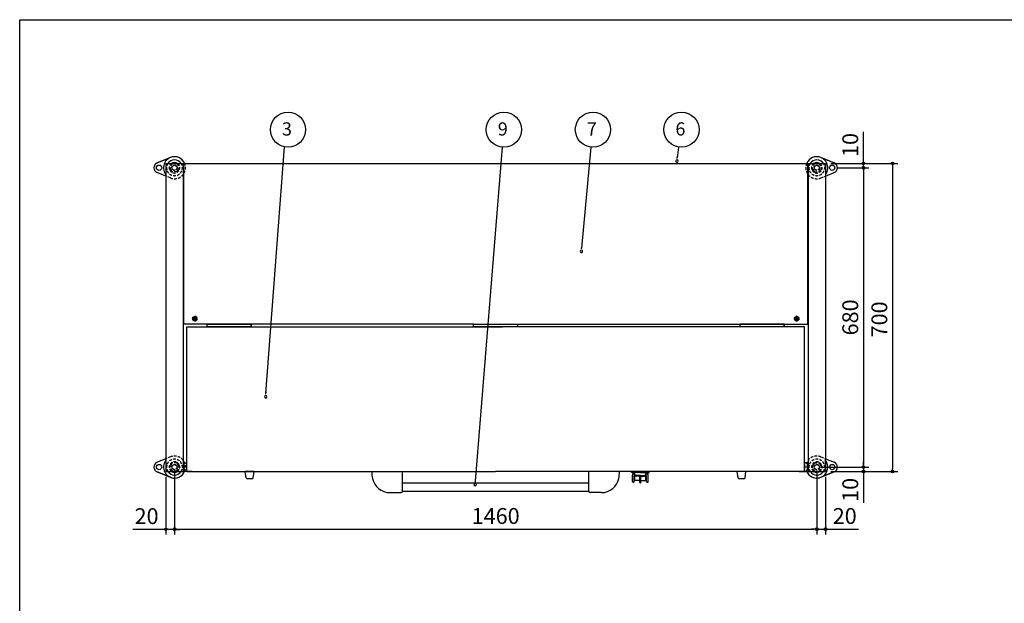
# Model space of a CAD drawing. Extents: x 130 to 4915, y 46 to 3373.
# Drawn here: x 130 to 2368, y 2047 to 3373 of the extents above; entities that cross this region are included whole.
import ezdxf
from ezdxf.enums import TextEntityAlignment as Align

# ---------------------------------------------------------------- set-up
doc = ezdxf.new("R2010")
doc.units = 0
doc.header["$LTSCALE"] = 24
doc.header["$MEASUREMENT"] = 0
doc.linetypes.add('HIDDEN', pattern=[0.375, 0.25, -0.125])
doc.layers.get('0').update_dxf_attribs({"linetype": 'CONTINUOUS'})
doc.layers.get('Defpoints').update_dxf_attribs({"linetype": 'CONTINUOUS'})
for name, color, linetype in [('HIKIDASHI', 6, 'CONTINUOUS'), ('SUNPOU', 4, 'CONTINUOUS'), ('T1', 3, 'CONTINUOUS'), ('WAKUSEN-01', 50, 'CONTINUOUS')]:
    doc.layers.add(name, color=color, linetype=linetype)
doc.styles.add('00', font='ROMANS', dxfattribs={"width": 0.666667, "bigfont": 'BIGFONT'})
doc.styles.get("Standard").update_dxf_attribs({"font": 'ROMANS', "height": 3, "bigfont": 'EXTFONT'})
doc.dimstyles.new('SUNPOU_申請図', dxfattribs={"dimscale": 15, "dimtxt": 2, "dimasz": 0.5, "dimexe": 1, "dimexo": 1, "dimgap": 1, "dimtad": 1, "dimdsep": 46, "dimtxsty": '00', "dimsah": 1, "dimcen": 0, "dimdle": 3, "dimclrd": 256, "dimclre": 256, "dimclrt": 256, "dimadec": 0, "dimazin": 0, "dimtfac": 1, "dimtmove": 2, "dimatfit": 3, "dimfxl": 1, "dimtolj": 1, "dimarcsym": 0})
pattern_1 = [(135, (2192.26, 1789.92194), (-0.088388348, -0.088388348), [])]
pattern_2 = [(135, (692.26, 2469.92194), (-0.088388348, -0.088388348), [])]
pattern_3 = [(135, (2192.26, 2469.92194), (-0.088388348, -0.088388348), [])]
pattern_4 = [(135, (692.26, 1789.92194), (-0.088388348, -0.088388348), [])]

# ---------------------------------------------------------------- blocks, each defined once
blk = doc.blocks.new('_Origin')
at = {"color": 0, "linetype": 'ByBlock', "lineweight": -2}
blk.add_line((0, 0), (-1, 0), dxfattribs=at)
blk.add_circle((0, 0), 0.5, dxfattribs=at)
blk = doc.blocks.new('*D3')
at = {"layer": 'Defpoints', "color": 0, "transparency": 16777216}
for p in [(1977.1, 3036.3), (1977.1, 2356.3), (2048.1, 2356.3)]:
    blk.add_point(p, dxfattribs=at)
at = {"layer": 'SUNPOU', "lineweight": -2, "transparency": 16777216}
for p, q in [((1989.1, 3036.3), (2060.1, 3036.3)), ((2048.1, 3030.3), (2048.1, 2362.3)), ((1989.1, 2356.3), (2060.1, 2356.3))]:
    blk.add_line(p, q, dxfattribs=at)
at = {"layer": 'SUNPOU', "lineweight": -2, "transparency": 16777216, "xscale": 6, "yscale": 6, "zscale": 6}
for p, rotation in [((2048.1, 3036.3), 90), ((2048.1, 2356.3), 270)]:
    blk.add_blockref('_Origin', p, dxfattribs=dict(at, rotation=rotation))
at = {"layer": 'SUNPOU', "transparency": 16777216, "insert": (2018.1, 2696.3), "char_height": 36, "attachment_point": 5, "rotation": 90, "style": '00'}
blk.add_mtext('\\A1;680', dxfattribs=at)
blk = doc.blocks.new('_Dot')
at = {"color": 0, "linetype": 'ByBlock', "lineweight": -2}
blk.add_line((-0.5, 0), (-1, 0), dxfattribs=at)
at = {"color": 0, "linetype": 'ByBlock', "const_width": 0.5}
blk.add_lwpolyline([(-0.25, 0, 1), (0.25, 0, 1)], format="xyb", close=True, dxfattribs=at)
blk = doc.blocks.new('DOT')
at = {"color": 0, "linetype": 'ByBlock'}
blk.add_line((-0.75, 0), (-1.5, 0), dxfattribs=at)
at = {"color": 0, "linetype": 'ByBlock', "const_width": 0.75}
blk.add_lwpolyline([(-0.375, 0, 1), (0.375, 0, 1)], format="xyb", close=True, dxfattribs=at)
blk = doc.blocks.new('*D4')
at = {"layer": 'Defpoints', "color": 0, "transparency": 16777216}
for p in [(1983.7, 3046.3), (1983.7, 2346.3), (2114.2, 2346.3)]:
    blk.add_point(p, dxfattribs=at)
at = {"layer": 'SUNPOU', "lineweight": -2, "transparency": 16777216}
for p, q in [((1995.7, 3046.3), (2126.2, 3046.3)), ((2114.2, 3040.3), (2114.2, 2352.3)), ((1995.7, 2346.3), (2126.2, 2346.3))]:
    blk.add_line(p, q, dxfattribs=at)
at = {"layer": 'SUNPOU', "lineweight": -2, "transparency": 16777216, "xscale": 6, "yscale": 6, "zscale": 6}
for p, rotation in [((2114.2, 3046.3), 90), ((2114.2, 2346.3), 270)]:
    blk.add_blockref('_Origin', p, dxfattribs=dict(at, rotation=rotation))
at = {"layer": 'SUNPOU', "transparency": 16777216, "insert": (2084.2, 2691.7), "char_height": 36, "attachment_point": 5, "rotation": 90, "style": '00'}
blk.add_mtext('\\A1;700', dxfattribs=at)
blk = doc.blocks.new('*D6')
at = {"layer": 'Defpoints', "color": 0, "transparency": 16777216}
for p in [(1942.1, 2356.3), (1962.1, 2346.3), (2048.1, 2346.3)]:
    blk.add_point(p, dxfattribs=at)
at = {"layer": 'SUNPOU', "lineweight": -2, "transparency": 16777216}
for p, q in [((1954.1, 2356.3), (2060.1, 2356.3)), ((2048.1, 2362.3), (2048.1, 2368.3)), ((2048.1, 2356.3), (2048.1, 2346.3)), ((1974.1, 2346.3), (2060.1, 2346.3)), ((2048.1, 2340.3), (2048.1, 2274.8))]:
    blk.add_line(p, q, dxfattribs=at)
at = {"layer": 'SUNPOU', "lineweight": -2, "transparency": 16777216, "xscale": 6, "yscale": 6, "zscale": 6}
for p, rotation in [((2048.1, 2356.3), 270), ((2048.1, 2346.3), 90)]:
    blk.add_blockref('_Origin', p, dxfattribs=dict(at, rotation=rotation))
at = {"layer": 'SUNPOU', "transparency": 16777216, "insert": (2018.1, 2304.5), "char_height": 36, "attachment_point": 5, "rotation": 90, "style": '00'}
blk.add_mtext('\\A1;10', dxfattribs=at)
blk = doc.blocks.new('*D15')
at = {"layer": 'Defpoints', "color": 0, "transparency": 16777216}
for p in [(482.1, 2356.3), (1942.1, 2356.3), (1942.1, 2215.2)]:
    blk.add_point(p, dxfattribs=at)
at = {"layer": 'SUNPOU', "lineweight": -2, "transparency": 16777216}
for p, q in [((482.1, 2344.3), (482.1, 2203.2)), ((1942.1, 2344.3), (1942.1, 2203.2)), ((488.1, 2215.2), (1936.1, 2215.2))]:
    blk.add_line(p, q, dxfattribs=at)
at = {"layer": 'SUNPOU', "lineweight": -2, "transparency": 16777216, "xscale": 6, "yscale": 6, "zscale": 6, "rotation": 180}
blk.add_blockref('_Origin', (482.1, 2215.2), dxfattribs=at)
at = {"layer": 'SUNPOU', "lineweight": -2, "transparency": 16777216, "xscale": 6, "yscale": 6, "zscale": 6}
blk.add_blockref('_Origin', (1942.1, 2215.2), dxfattribs=at)
at = {"layer": 'SUNPOU', "transparency": 16777216, "insert": (1212.1, 2245.2), "char_height": 36, "attachment_point": 5, "style": '00'}
blk.add_mtext('\\A1;1460', dxfattribs=at)
blk = doc.blocks.new('*D8')
at = {"layer": 'Defpoints', "color": 0, "transparency": 16777216}
for p in [(1942.1, 2356.3), (1962.1, 2346.3), (1962.1, 2215.1)]:
    blk.add_point(p, dxfattribs=at)
at = {"layer": 'SUNPOU', "lineweight": -2, "transparency": 16777216}
for p, q in [((1942.1, 2344.3), (1942.1, 2203.1)), ((1962.1, 2334.3), (1962.1, 2203.1)), ((1936.1, 2215.1), (1930.1, 2215.1)), ((1942.1, 2215.1), (1962.1, 2215.1)), ((1968.1, 2215.1), (2036.9, 2215.1))]:
    blk.add_line(p, q, dxfattribs=at)
at = {"layer": 'SUNPOU', "lineweight": -2, "transparency": 16777216, "xscale": 6, "yscale": 6, "zscale": 6}
blk.add_blockref('_Origin', (1942.1, 2215.1), dxfattribs=at)
at = {"layer": 'SUNPOU', "lineweight": -2, "transparency": 16777216, "xscale": 6, "yscale": 6, "zscale": 6, "rotation": 180}
blk.add_blockref('_Origin', (1962.1, 2215.1), dxfattribs=at)
at = {"layer": 'SUNPOU', "transparency": 16777216, "insert": (2005.5, 2245.1), "char_height": 36, "attachment_point": 5, "style": '00'}
blk.add_mtext('\\A1;20', dxfattribs=at)
blk = doc.blocks.new('*D17')
at = {"layer": 'Defpoints', "color": 0, "transparency": 16777216}
for p in [(482.1, 2356.3), (462.1, 2346.3), (462.1, 2214.8)]:
    blk.add_point(p, dxfattribs=at)
at = {"layer": 'SUNPOU', "lineweight": -2, "transparency": 16777216}
for p, q in [((462.1, 2334.3), (462.1, 2202.8)), ((482.1, 2344.3), (482.1, 2202.8)), ((456.1, 2214.8), (387.2, 2214.8)), ((482.1, 2214.8), (462.1, 2214.8)), ((488.1, 2214.8), (494.1, 2214.8))]:
    blk.add_line(p, q, dxfattribs=at)
at = {"layer": 'SUNPOU', "lineweight": -2, "transparency": 16777216, "xscale": 6, "yscale": 6, "zscale": 6}
blk.add_blockref('_Origin', (462.1, 2214.8), dxfattribs=at)
at = {"layer": 'SUNPOU', "lineweight": -2, "transparency": 16777216, "xscale": 6, "yscale": 6, "zscale": 6, "rotation": 180}
blk.add_blockref('_Origin', (482.1, 2214.8), dxfattribs=at)
at = {"layer": 'SUNPOU', "transparency": 16777216, "insert": (418.6, 2244.8), "char_height": 36, "attachment_point": 5, "style": '00'}
blk.add_mtext('\\A1;20', dxfattribs=at)
blk = doc.blocks.new('*D19')
at = {"layer": 'Defpoints', "color": 0, "transparency": 16777216}
for p in [(1962.1, 3046.3), (2048.1, 3046.3), (1977.1, 3036.3)]:
    blk.add_point(p, dxfattribs=at)
at = {"layer": 'SUNPOU', "lineweight": -2, "transparency": 16777216}
for p, q in [((2048.1, 3052.3), (2048.1, 3117.7)), ((1974.1, 3046.3), (2060.1, 3046.3)), ((2048.1, 3036.3), (2048.1, 3046.3)), ((1989.1, 3036.3), (2060.1, 3036.3)), ((2048.1, 3030.3), (2048.1, 3024.3))]:
    blk.add_line(p, q, dxfattribs=at)
at = {"layer": 'SUNPOU', "lineweight": -2, "transparency": 16777216, "xscale": 6, "yscale": 6, "zscale": 6}
for p, rotation in [((2048.1, 3046.3), 270), ((2048.1, 3036.3), 90)]:
    blk.add_blockref('_Origin', p, dxfattribs=dict(at, rotation=rotation))
at = {"layer": 'SUNPOU', "transparency": 16777216, "insert": (2018.1, 3088), "char_height": 36, "attachment_point": 5, "rotation": 90, "style": '00'}
blk.add_mtext('\\A1;10', dxfattribs=at)

msp = doc.modelspace()

# ---------------------------------------------------------------- hatches: boundary and pattern name
at = {"linetype": 'HIDDEN'}
h = msp.add_hatch(dxfattribs=at)
h.set_pattern_fill('ANSI31', angle=90, style=0)
h.set_pattern_definition(pattern_3)
h.paths.add_polyline_path([(1937.55984, 3046.7583, 1), (1937.55984, 3045.7583), (1942.05984, 3045.7583), (1942.05984, 3046.7583)])
h = msp.add_hatch(dxfattribs=at)
h.set_pattern_fill('ANSI31', angle=90, style=0)
h.set_pattern_definition(pattern_3)
h.paths.add_polyline_path([(1942.05984, 3046.7583), (1942.05984, 3045.7583), (1946.55984, 3045.7583, 1), (1946.55984, 3046.7583)])
h = msp.add_hatch(dxfattribs=at)
h.set_pattern_fill('ANSI31', angle=90, style=0)
h.set_pattern_definition(pattern_3)
h.paths.add_polyline_path([(1931.59734, 3035.41392, 1), (1930.73131, 3034.91392), (1935.23131, 3027.11969, 1), (1936.09734, 3027.61969)])
h = msp.add_hatch(dxfattribs=at)
h.set_pattern_fill('ANSI31', angle=90, style=0)
h.set_pattern_definition(pattern_3)
h.paths.add_polyline_path([(1948.02234, 3027.61969, 1), (1948.88836, 3027.11969), (1953.38836, 3034.91392, 1), (1952.52234, 3035.41392)])
h = msp.add_hatch(dxfattribs=at)
h.set_pattern_fill('ANSI31', angle=90, style=0)
h.set_pattern_definition(pattern_1)
h.paths.add_polyline_path([(1931.59734, 2357.10267, -1), (1930.73131, 2357.60267), (1935.23131, 2365.3969, -1), (1936.09734, 2364.8969)])
h = msp.add_hatch(dxfattribs=at)
h.set_pattern_fill('ANSI31', angle=90, style=0)
h.set_pattern_definition(pattern_1)
h.paths.add_polyline_path([(1948.02234, 2364.8969, -1), (1948.88836, 2365.3969), (1953.38836, 2357.60267, -1), (1952.52234, 2357.10267)])
h = msp.add_hatch(dxfattribs=at)
h.set_pattern_fill('ANSI31', angle=90, style=0)
h.set_pattern_definition(pattern_1)
h.paths.add_polyline_path([(1937.55984, 2345.7583, -1), (1937.55984, 2346.7583), (1942.05984, 2346.7583), (1942.05984, 2345.7583)])
h = msp.add_hatch(dxfattribs=at)
h.set_pattern_fill('ANSI31', angle=90, style=0)
h.set_pattern_definition(pattern_1)
h.paths.add_polyline_path([(1942.05984, 2345.7583), (1942.05984, 2346.7583), (1946.55984, 2346.7583, -1), (1946.55984, 2345.7583)])
at = {"layer": 'T1', "linetype": 'HIDDEN'}
h = msp.add_hatch(dxfattribs=at)
h.set_pattern_fill('ANSI31', angle=90, style=0)
h.set_pattern_definition(pattern_2)
h.paths.add_polyline_path([(482.05984, 3046.7583), (482.05984, 3045.7583), (477.55984, 3045.7583, -1), (477.55984, 3046.7583)])
h = msp.add_hatch(dxfattribs=at)
h.set_pattern_fill('ANSI31', angle=90, style=0)
h.set_pattern_definition(pattern_2)
h.paths.add_polyline_path([(486.55984, 3046.7583, -1), (486.55984, 3045.7583), (482.05984, 3045.7583), (482.05984, 3046.7583)])
h = msp.add_hatch(dxfattribs=at)
h.set_pattern_fill('ANSI31', angle=90, style=0)
h.set_pattern_definition(pattern_2)
h.paths.add_polyline_path([(476.09734, 3027.61969, -1), (475.23131, 3027.11969), (470.73131, 3034.91392, -1), (471.59734, 3035.41392)])
h = msp.add_hatch(dxfattribs=at)
h.set_pattern_fill('ANSI31', angle=90, style=0)
h.set_pattern_definition(pattern_2)
h.paths.add_polyline_path([(492.52234, 3035.41392, -1), (493.38836, 3034.91392), (488.88836, 3027.11969, -1), (488.02234, 3027.61969)])
h = msp.add_hatch(dxfattribs=at)
h.set_pattern_fill('ANSI31', angle=90, style=0)
h.set_pattern_definition(pattern_4)
h.paths.add_polyline_path([(476.09734, 2364.8969, 1), (475.23131, 2365.3969), (470.73131, 2357.60267, 1), (471.59734, 2357.10267)])
h = msp.add_hatch(dxfattribs=at)
h.set_pattern_fill('ANSI31', angle=90, style=0)
h.set_pattern_definition(pattern_4)
h.paths.add_polyline_path([(492.52234, 2357.10267, 1), (493.38836, 2357.60267), (488.88836, 2365.3969, 1), (488.02234, 2364.8969)])
h = msp.add_hatch(dxfattribs=at)
h.set_pattern_fill('ANSI31', angle=90, style=0)
h.set_pattern_definition(pattern_4)
h.paths.add_polyline_path([(482.05984, 2345.7583), (482.05984, 2346.7583), (477.55984, 2346.7583, 1), (477.55984, 2345.7583)])
h = msp.add_hatch(dxfattribs=at)
h.set_pattern_fill('ANSI31', angle=90, style=0)
h.set_pattern_definition(pattern_4)
h.paths.add_polyline_path([(486.55984, 2345.7583, 1), (486.55984, 2346.7583), (482.05984, 2346.7583), (482.05984, 2345.7583)])

# ---------------------------------------------------------------- linework, layer by layer
at = {"color": 7, "linetype": 'HIDDEN'}
for p, q in [((1936.59467, 3045.7583), (1931.10984, 3036.2583)), ((1936.59467, 3045.7583), (1947.52501, 3045.7583)), ((1937.55984, 3046.7583), (1946.55984, 3046.7583)), ((1947.52501, 3045.7583), (1953.00984, 3036.2583)), ((1935.23131, 3027.11969), (1930.73131, 3034.91392)), ((1936.59467, 3026.7583), (1931.10984, 3036.2583)), ((1936.59467, 3026.7583), (1947.52501, 3026.7583)), ((1947.52501, 3026.7583), (1953.00984, 3036.2583)), ((1948.88836, 3027.11969), (1953.38836, 3034.91392)), ((1951.34589, 3013.04689), (1962.05984, 3017.33298)), ((1951.34589, 2379.4697), (1962.05984, 2375.18361)), ((1935.23131, 2365.3969), (1930.73131, 2357.60267)), ((1936.59467, 2365.7583), (1931.10984, 2356.2583)), ((1936.59467, 2346.7583), (1931.10984, 2356.2583)), ((1936.59467, 2365.7583), (1947.52501, 2365.7583)), ((1947.52501, 2365.7583), (1953.00984, 2356.2583)), ((1947.52501, 2346.7583), (1953.00984, 2356.2583)), ((1948.88836, 2365.3969), (1953.38836, 2357.60267)), ((1936.59467, 2346.7583), (1947.52501, 2346.7583)), ((1937.55984, 2345.7583), (1946.55984, 2345.7583))]:
    msp.add_line(p, q, dxfattribs=at)
at = {"color": 7}
for p, q in [((1951.34522, 3059.46997), (1981.51698, 3047.39984)), ((1962.05984, 3046.2583), (1962.05984, 3017.33298)), ((1962.05984, 3017.33298), (1981.51698, 3025.11676)), ((1962.05984, 2375.18361), (1981.51698, 2367.39984)), ((1962.05984, 2346.2583), (1962.05984, 2375.18361)), ((1951.34522, 2333.04662), (1981.51698, 2345.11676))]:
    msp.add_line(p, q, dxfattribs=at)
at = {"color": 7, "linetype": 'HIDDEN'}
for centre, radius in [((1942.05984, 3036.2583), 6), ((1942.05984, 3036.2583), 5.5), ((1942.05984, 2356.2583), 6), ((1942.05984, 2356.2583), 5.5)]:
    msp.add_circle(centre, radius, dxfattribs=at)
at = {"color": 7}
for centre in [(1977.05984, 3036.2583), (1977.05984, 2356.2583)]:
    msp.add_circle(centre, 6, dxfattribs=at)
at = {"color": 7, "linetype": 'HIDDEN'}
for centre, radius, start, end in [((1942.05984, 3036.2583), 25, 156.42182152, 291.80457781), ((1942.05984, 3036.2583), 18, 146.2510114, 33.7489886), ((1942.05984, 3036.2583), 12, 123.55730976, 56.44269024), ((1937.55984, 3046.2583), 0.5, 90, 270), ((1946.55984, 3046.2583), 0.5, 270, 90), ((1931.16433, 3035.16392), 0.5, 30, 210), ((1935.66433, 3027.36969), 0.5, 210, 30), ((1948.45535, 3027.36969), 0.5, 150, 330), ((1952.95535, 3035.16392), 0.5, 330, 150), ((1942.05984, 2356.2583), 25, 68.19542219, 203.57817848), ((1942.05984, 2356.2583), 18, 326.2510114, 213.7489886), ((1942.05984, 2356.2583), 12, 303.55730976, 236.44269024), ((1931.16433, 2357.35267), 0.5, 150, 330), ((1935.66433, 2365.1469), 0.5, 330, 150), ((1948.45535, 2365.1469), 0.5, 30, 210), ((1952.95535, 2357.35267), 0.5, 210, 30), ((1937.55984, 2346.2583), 0.5, 90, 270), ((1946.55984, 2346.2583), 0.5, 270, 90)]:
    msp.add_arc(centre, radius, start, end, dxfattribs=at)
at = {"color": 7}
for centre, radius, start, end in [((1942.05984, 3036.2583), 25, 68.19708184, 156.42182152), ((1942.05984, 3036.2583), 18, 33.7489886, 146.2510114), ((1942.05984, 3036.2583), 12, 56.44269024, 123.55730976), ((1977.05984, 3036.2583), 12, 291.80374798, 68.19625202), ((1977.05984, 2356.2583), 12, 291.80374798, 68.19625202), ((1942.05984, 2356.2583), 25, 203.57817848, 291.80291816), ((1942.05984, 2356.2583), 18, 213.7489886, 326.2510114), ((1942.05984, 2356.2583), 12, 236.44269024, 303.55730976)]:
    msp.add_arc(centre, radius, start, end, dxfattribs=at)
at = {"layer": 'HIKIDASHI'}
for p, q in [((689.81963, 2523.53626), (732.19799, 3083.65824)), ((1166.16047, 2323.97972), (1227.48968, 3082.99829)), ((1407.63258, 2853.67561), (1429.36956, 3083.04677)), ((1625.19935, 3058.92762), (1628.71393, 3083.27857)), ((1624.93151, 3057.07185), (1625.73504, 3062.63917)), ((1407.45569, 2851.80897), (1407.98638, 2857.40889)), ((689.67818, 2521.66661), (690.10255, 2527.27557)), ((1166.00946, 2322.11081), (1166.46249, 2327.71754))]:
    msp.add_line(p, q, dxfattribs=at)
for centre in [(740.10796, 3122.86835), (1230.71121, 3122.86835), (1433.14336, 3122.86835), (1634.42792, 3122.86835)]:
    msp.add_circle(centre, 40, dxfattribs=at)
for centre, start, end in [((1624.12797, 3051.50454), 81.7872061, 261.7872061), ((1624.12797, 3051.50454), 261.7872061, 81.7872061), ((1406.92499, 2846.20906), 84.58637837, 264.58637837), ((1406.92499, 2846.20906), 264.58637837, 84.58637837), ((689.25381, 2516.05764), 85.67329314, 265.67329314), ((689.25381, 2516.05764), 265.67329314, 85.67329314), ((1165.55644, 2316.50409), 85.38049852, 265.38049852), ((1165.55644, 2316.50409), 265.38049852, 85.38049852)]:
    msp.add_arc(centre, 2.8125, start, end, dxfattribs=at)
at = {"layer": 'T1', "color": 7}
for p, q in [((472.77446, 3059.46997), (442.6027, 3047.39984)), ((442.6027, 3047.39984), (471.05984, 3058.78404)), ((462.05984, 3046.2583), (462.05984, 2346.2583)), ((462.05984, 3046.2583), (1962.05984, 3046.2583)), ((502.05984, 3046.2583), (502.05984, 2346.2583)), ((503.05984, 3046.2583), (1921.05984, 3046.2583)), ((1921.05984, 3045.3583), (503.05984, 3045.3583)), ((503.05984, 2681.2583), (503.05984, 3045.3583)), ((1921.05984, 3045.3583), (1921.05984, 2681.2583)), ((1922.05984, 3046.2583), (1922.05984, 2346.2583)), ((1981.51698, 3047.39984), (1953.05984, 3058.78404)), ((1962.05984, 3046.2583), (1962.05984, 2346.2583)), ((462.05984, 3017.33298), (442.6027, 3025.11676)), ((462.05984, 3017.33298), (442.6027, 3025.11676)), ((1962.05984, 3017.33298), (1981.51698, 3025.11676)), ((503.05984, 2709.2583), (502.05984, 2709.2583)), ((502.05984, 2709.2583), (502.05984, 2683.2583)), ((1921.05984, 2709.2583), (1922.05984, 2709.2583)), ((1922.05984, 2709.2583), (1922.05984, 2683.2583)), ((523.05984, 2696.12155), (528.05984, 2699.0083)), ((523.05984, 2696.12155), (523.05984, 2690.39505)), ((528.05984, 2687.5083), (523.05984, 2690.39505)), ((524.90984, 2693.5583), (524.90984, 2692.9583)), ((525.10984, 2693.7583), (527.05984, 2693.7583)), ((525.10984, 2692.7583), (527.05984, 2692.7583)), ((527.55984, 2696.2083), (527.55984, 2694.2583)), ((527.55984, 2692.2583), (527.55984, 2690.3083)), ((527.75984, 2696.4083), (528.35984, 2696.4083)), ((527.75984, 2690.1083), (528.35984, 2690.1083)), ((533.05984, 2696.12155), (528.05984, 2699.0083)), ((528.05984, 2687.5083), (533.05984, 2690.39505)), ((528.55984, 2696.2083), (528.55984, 2694.2583)), ((528.55984, 2692.2583), (528.55984, 2690.3083)), ((529.05984, 2693.7583), (531.00984, 2693.7583)), ((529.05984, 2692.7583), (531.00984, 2692.7583)), ((531.20984, 2693.5583), (531.20984, 2692.9583)), ((533.05984, 2696.12155), (533.05984, 2690.39505)), ((1891.05984, 2696.12155), (1896.05984, 2699.0083)), ((1891.05984, 2696.12155), (1891.05984, 2690.39505)), ((1896.05984, 2687.5083), (1891.05984, 2690.39505)), ((1892.90984, 2693.5583), (1892.90984, 2692.9583)), ((1895.05984, 2693.7583), (1893.10984, 2693.7583)), ((1895.05984, 2692.7583), (1893.10984, 2692.7583)), ((1895.55984, 2696.2083), (1895.55984, 2694.2583)), ((1895.55984, 2692.2583), (1895.55984, 2690.3083)), ((1896.35984, 2696.4083), (1895.75984, 2696.4083)), ((1896.35984, 2690.1083), (1895.75984, 2690.1083)), ((1901.05984, 2696.12155), (1896.05984, 2699.0083)), ((1896.05984, 2687.5083), (1901.05984, 2690.39505)), ((1896.55984, 2696.2083), (1896.55984, 2694.2583)), ((1896.55984, 2692.2583), (1896.55984, 2690.3083)), ((1899.00984, 2693.7583), (1897.05984, 2693.7583)), ((1899.00984, 2692.7583), (1897.05984, 2692.7583)), ((1899.20984, 2693.5583), (1899.20984, 2692.9583)), ((1901.05984, 2696.12155), (1901.05984, 2690.39505)), ((503.05984, 2683.2583), (502.05984, 2683.2583)), ((1162.05984, 2681.2583), (503.05984, 2681.2583)), ((510.05984, 2674.7583), (1227.53272, 2674.7583)), ((510.05984, 2346.2583), (510.05984, 2674.7583)), ((556.05984, 2674.7583), (556.05984, 2681.2583)), ((556.05984, 2681.2583), (656.05984, 2681.2583)), ((556.05984, 2681.2583), (656.05984, 2681.2583)), ((556.05984, 2674.7583), (556.05984, 2681.2583)), ((656.05984, 2674.7583), (556.05984, 2674.7583)), ((656.05984, 2674.7583), (656.05984, 2681.2583)), ((656.05984, 2681.2583), (656.05984, 2674.7583)), ((1162.05984, 2681.2583), (1262.05984, 2681.2583)), ((1162.05984, 2674.7583), (1162.05984, 2681.2583)), ((1262.05984, 2674.7583), (1162.05984, 2674.7583)), ((1914.05984, 2674.7583), (1196.58695, 2674.7583)), ((1262.05984, 2681.2583), (1921.05984, 2681.2583)), ((1262.05984, 2681.2583), (1262.05984, 2674.7583)), ((1768.05984, 2674.7583), (1768.05984, 2681.2583)), ((1868.05984, 2681.2583), (1768.05984, 2681.2583)), ((1768.05984, 2681.2583), (1868.05984, 2681.2583)), ((1768.05984, 2674.7583), (1768.05984, 2681.2583)), ((1868.05984, 2674.7583), (1768.05984, 2674.7583)), ((1868.05984, 2674.7583), (1768.05984, 2674.7583)), ((1868.05984, 2674.7583), (1868.05984, 2681.2583)), ((1868.05984, 2681.2583), (1868.05984, 2674.7583)), ((1914.05984, 2346.2583), (1914.05984, 2674.7583)), ((1914.05984, 2346.2583), (1914.05984, 2674.1583)), ((1921.05984, 2683.2583), (1922.05984, 2683.2583)), ((462.05984, 2375.18361), (442.6027, 2367.39984)), ((462.05984, 2375.18361), (442.6027, 2367.39984)), ((1962.05984, 2375.18361), (1981.51698, 2367.39984)), ((503.05984, 2365.7583), (510.05984, 2365.7583)), ((503.05984, 2365.7583), (503.05984, 2346.2583)), ((1921.05984, 2365.7583), (1914.05984, 2365.7583)), ((1921.05984, 2365.7583), (1921.05984, 2346.2583)), ((442.6027, 2345.11676), (471.05984, 2333.73255)), ((472.77446, 2333.04662), (442.6027, 2345.11676)), ((462.05984, 2346.2583), (502.05984, 2346.2583)), ((522.05984, 2346.2583), (503.05984, 2346.2583)), ((510.05984, 2346.2583), (1212.05984, 2346.2583)), ((663.05984, 2346.2583), (643.05984, 2346.2583)), ((645.18285, 2331.82182), (643.05984, 2346.2583)), ((657.96875, 2329.2583), (648.15093, 2329.2583)), ((660.93683, 2331.82182), (663.05984, 2346.2583)), ((1000.55984, 2301.2583), (1000.55984, 2346.2583)), ((1921.05984, 2346.2583), (1212.05984, 2346.2583)), ((1423.55984, 2301.2583), (1423.55984, 2346.2583)), ((1521.05984, 2344.2583), (1521.05984, 2346.2583)), ((1528.55962, 2344.2583), (1521.05984, 2344.2583)), ((1523.05984, 2335.70466), (1523.05984, 2338.2583)), ((1523.05984, 2323.37001), (1523.05984, 2335.70466)), ((1527.05984, 2323.37001), (1527.05984, 2335.70466)), ((1528.55962, 2338.36058), (1528.55962, 2345.23333)), ((1530.55984, 2345.23333), (1528.55962, 2345.23333)), ((1541.05984, 2344.2583), (1528.55962, 2344.2583)), ((1528.55962, 2325.65766), (1528.55962, 2338.36058)), ((1530.55984, 2344.2583), (1530.55984, 2345.23333)), ((1530.80984, 2344.2583), (1530.80984, 2346.2583)), ((1541.05984, 2336.91487), (1531.55962, 2336.91487)), ((1541.05984, 2335.36058), (1531.55962, 2335.36058)), ((1540.05984, 2320.5583), (1540.05984, 2335.36058)), ((1541.05984, 2344.2583), (1553.56006, 2344.2583)), ((1541.05984, 2336.91487), (1550.56006, 2336.91487)), ((1541.05984, 2335.36058), (1550.56006, 2335.36058)), ((1542.05984, 2320.5583), (1542.05984, 2335.36058)), ((1551.30984, 2344.2583), (1551.30984, 2346.2583)), ((1551.55984, 2344.2583), (1551.55984, 2345.23333)), ((1551.55984, 2345.23333), (1553.56006, 2345.23333)), ((1553.56006, 2338.36058), (1553.56006, 2345.23333)), ((1553.56006, 2344.2583), (1561.05984, 2344.2583)), ((1553.56006, 2325.65766), (1553.56006, 2338.36058)), ((1555.05984, 2323.37001), (1555.05984, 2335.70466)), ((1559.05984, 2335.70466), (1559.05984, 2338.2583)), ((1559.05984, 2323.37001), (1559.05984, 2335.70466)), ((1561.05984, 2344.2583), (1561.05984, 2346.2583)), ((1781.05984, 2346.2583), (1761.05984, 2346.2583)), ((1763.18285, 2331.82182), (1761.05984, 2346.2583)), ((1775.96875, 2329.2583), (1766.15093, 2329.2583)), ((1778.93683, 2331.82182), (1781.05984, 2346.2583)), ((1902.05984, 2346.2583), (1836.38181, 2346.2583)), ((1902.05984, 2346.2583), (1920.05984, 2346.2583)), ((1922.05984, 2346.2583), (1962.05984, 2346.2583)), ((1981.51698, 2345.11676), (1953.05984, 2333.73255)), ((1000.55984, 2320.7583), (1423.55984, 2320.7583)), ((1540.05984, 2325.65766), (1528.55962, 2325.65766)), ((1541.05984, 2320.5583), (1540.05984, 2320.5583)), ((1541.05984, 2320.5583), (1542.05984, 2320.5583)), ((1542.05984, 2325.65766), (1553.56006, 2325.65766)), ((971.368, 2298.2583), (997.55984, 2298.2583)), ((1000.55984, 2301.7583), (1423.55984, 2301.7583)), ((1452.75167, 2298.2583), (1426.55984, 2298.2583))]:
    msp.add_line(p, q, dxfattribs=at)
at = {"layer": 'T1', "color": 7, "linetype": 'HIDDEN'}
for p, q in [((476.59467, 3045.7583), (471.10984, 3036.2583)), ((487.52501, 3045.7583), (476.59467, 3045.7583)), ((486.55984, 3046.7583), (477.55984, 3046.7583)), ((487.52501, 3045.7583), (493.00984, 3036.2583)), ((475.23131, 3027.11969), (470.73131, 3034.91392)), ((476.59467, 3026.7583), (471.10984, 3036.2583)), ((487.52501, 3026.7583), (476.59467, 3026.7583)), ((487.52501, 3026.7583), (493.00984, 3036.2583)), ((488.88836, 3027.11969), (493.38836, 3034.91392)), ((472.77379, 3013.04689), (462.05984, 3017.33298)), ((472.77379, 2379.4697), (462.05984, 2375.18361)), ((475.23131, 2365.3969), (470.73131, 2357.60267)), ((476.59467, 2365.7583), (471.10984, 2356.2583)), ((476.59467, 2346.7583), (471.10984, 2356.2583)), ((487.52501, 2365.7583), (476.59467, 2365.7583)), ((487.52501, 2365.7583), (493.00984, 2356.2583)), ((487.52501, 2346.7583), (493.00984, 2356.2583)), ((488.88836, 2365.3969), (493.38836, 2357.60267)), ((487.52501, 2346.7583), (476.59467, 2346.7583)), ((486.55984, 2345.7583), (477.55984, 2345.7583))]:
    msp.add_line(p, q, dxfattribs=at)
at = {"layer": 'T1', "color": 7}
for centre, radius in [((447.05984, 3036.2583), 6), ((447.05984, 3036.2583), 6), ((1977.05984, 3036.2583), 6), ((528.05984, 2693.2583), 5), ((528.05984, 2693.2583), 4), ((1896.05984, 2693.2583), 5), ((1896.05984, 2693.2583), 4), ((447.05984, 2356.2583), 6), ((447.05984, 2356.2583), 6), ((1977.05984, 2356.2583), 6)]:
    msp.add_circle(centre, radius, dxfattribs=at)
at = {"layer": 'T1', "color": 7, "linetype": 'HIDDEN'}
for centre, radius in [((482.05984, 3036.2583), 6), ((482.05984, 3036.2583), 5.5), ((482.05984, 2356.2583), 6), ((482.05984, 2356.2583), 5.5)]:
    msp.add_circle(centre, radius, dxfattribs=at)
at = {"layer": 'T1', "color": 7}
for centre, radius, start, end in [((447.05984, 3036.2583), 12, 111.80374799, 248.19625201), ((447.05984, 3036.2583), 12, 111.80374798, 248.19625202), ((482.05984, 3036.2583), 25, 23.57817848, 216.86989765), ((482.05984, 3036.2583), 18, 33.7489886, 146.2510114), ((482.05984, 3036.2583), 18, 33.7489886, 146.2510114), ((482.05984, 3036.2583), 25, 23.57817848, 111.80291816), ((482.05984, 3036.2583), 12, 56.44269024, 123.55730976), ((482.05984, 3036.2583), 12, 56.44269024, 123.55730976), ((482.05984, 3036.2583), 11.58145, 59.70615465, 120.29384535), ((1942.05984, 3036.2583), 25, 323.13010235, 156.42182152), ((1942.05984, 3036.2583), 18, 33.7489886, 146.2510114), ((1942.05984, 3036.2583), 12, 56.44269024, 123.55730976), ((1942.05984, 3036.2583), 11.58145, 59.70615465, 120.29384535), ((1977.05984, 3036.2583), 12, 291.80374799, 68.19625201), ((525.10984, 2693.5583), 0.2, 90, 180), ((525.10984, 2692.9583), 0.2, 180, 270), ((527.05984, 2694.2583), 0.5, 270, 0), ((527.05984, 2692.2583), 0.5, 0, 90), ((527.75984, 2696.2083), 0.2, 90, 180), ((527.75984, 2690.3083), 0.2, 180, 270), ((528.35984, 2696.2083), 0.2, 0, 90), ((528.35984, 2690.3083), 0.2, 270, 0), ((529.05984, 2694.2583), 0.5, 180, 270), ((529.05984, 2692.2583), 0.5, 90, 180), ((531.00984, 2693.5583), 0.2, 0, 90), ((531.00984, 2692.9583), 0.2, 270, 0), ((1893.10984, 2693.5583), 0.2, 90, 180), ((1893.10984, 2692.9583), 0.2, 180, 270), ((1895.05984, 2694.2583), 0.5, 270, 360), ((1895.05984, 2692.2583), 0.5, 0, 90), ((1895.75984, 2696.2083), 0.2, 90, 180), ((1895.75984, 2690.3083), 0.2, 180, 270), ((1896.35984, 2696.2083), 0.2, 0, 90), ((1896.35984, 2690.3083), 0.2, 270, 0), ((1897.05984, 2694.2583), 0.5, 180, 270), ((1897.05984, 2692.2583), 0.5, 90, 180), ((1899.00984, 2693.5583), 0.2, 0, 90), ((1899.00984, 2692.9583), 0.2, 270, 0), ((447.05984, 2356.2583), 12, 111.80374799, 248.19625201), ((447.05984, 2356.2583), 12, 111.80374798, 248.19625202), ((482.05984, 2356.2583), 25, 143.13010235, 336.42182152), ((1942.05984, 2356.2583), 25, 203.57817848, 36.86989765), ((1977.05984, 2356.2583), 12, 291.80374799, 68.19625201), ((482.05984, 2356.2583), 18, 213.7489886, 326.2510114), ((482.05984, 2356.2583), 18, 213.7489886, 326.2510114), ((482.05984, 2356.2583), 25, 248.19708184, 336.42182152), ((482.05984, 2356.2583), 12, 236.44269024, 303.55730976), ((482.05984, 2356.2583), 12, 236.44269024, 303.55730976), ((482.05984, 2356.2583), 11.58145, 239.70615465, 300.29384535), ((648.15093, 2332.2583), 3, 188.36588612, 270), ((657.96875, 2332.2583), 3, 270, 351.63411388), ((1010.55984, 2346.2583), 80, 180, 191.53695903), ((971.368, 2338.2583), 40, 191.53695903, 270), ((1452.75167, 2338.2583), 40, 270, 348.46304097), ((1413.55984, 2346.2583), 80, 348.46304097, 0), ((1528.55984, 2338.2583), 5.5, 90, 180), ((1528.55984, 2335.70466), 5.5, 90, 180), ((1528.55984, 2335.70466), 1.5, 90, 180), ((1531.55962, 2339.91487), 3, 180, 270), ((1531.55962, 2338.36058), 3, 180, 270), ((1550.56006, 2339.91487), 3, 270, 0), ((1550.56006, 2338.36058), 3, 270, 0), ((1553.55984, 2338.2583), 5.5, 0, 90), ((1553.55984, 2335.70466), 5.5, 0, 90), ((1553.55984, 2335.70466), 1.5, 0, 90), ((1766.15093, 2332.2583), 3, 188.36588612, 270), ((1775.96875, 2332.2583), 3, 270, 351.63411388), ((1942.05984, 2356.2583), 18, 213.7489886, 326.2510114), ((1942.05984, 2356.2583), 12, 236.44269024, 303.55730976), ((1942.05984, 2356.2583), 11.58145, 239.70615465, 300.29384535), ((1525.05984, 2323.37001), 2, 180, 0), ((1557.05984, 2323.37001), 2, 180, 0), ((997.55984, 2301.2583), 3, 270, 0), ((1426.55984, 2301.2583), 3, 180, 270)]:
    msp.add_arc(centre, radius, start, end, dxfattribs=at)
at = {"layer": 'T1', "color": 7, "linetype": 'HIDDEN'}
for centre, radius, start, end in [((482.05984, 3036.2583), 18, 146.2510114, 33.7489886), ((482.05984, 3036.2583), 12, 123.55730976, 56.44269024), ((482.05984, 3036.2583), 25, 248.19542219, 23.57817848), ((477.55984, 3046.2583), 0.5, 90, 270), ((486.55984, 3046.2583), 0.5, 270, 90), ((471.16433, 3035.16392), 0.5, 30, 210), ((475.66433, 3027.36969), 0.5, 210, 30), ((488.45535, 3027.36969), 0.5, 150, 330), ((492.95535, 3035.16392), 0.5, 330, 150), ((482.05984, 2356.2583), 18, 326.2510114, 213.7489886), ((482.05984, 2356.2583), 25, 336.42182152, 111.80457781), ((482.05984, 2356.2583), 12, 303.55730976, 236.44269024), ((471.16433, 2357.35267), 0.5, 150, 330), ((475.66433, 2365.1469), 0.5, 330, 150), ((488.45535, 2365.1469), 0.5, 30, 210), ((492.95535, 2357.35267), 0.5, 210, 30), ((477.55984, 2346.2583), 0.5, 90, 270), ((486.55984, 2346.2583), 0.5, 270, 90)]:
    msp.add_arc(centre, radius, start, end, dxfattribs=at)
at = {"layer": 'WAKUSEN-01'}
for p, q in [((130.2, 3372.6), (4914.6, 3372.6)), ((130.2, 124.2), (130.2, 3372.6))]:
    msp.add_line(p, q, dxfattribs=at)

# ---------------------------------------------------------------- texts
at = {"layer": 'HIKIDASHI'}
for s, p in [('3', (737.67845, 3120.56894)), ('9', (1228.28169, 3120.56894)), ('7', (1430.71384, 3120.56894)), ('6', (1631.99841, 3120.56894))]:
    msp.add_text(s, height=30, dxfattribs=at).set_placement(p, align=Align.MIDDLE)

# ---------------------------------------------------------------- dimensions: what is measured, and where the dimension line sits
at = {"layer": 'SUNPOU'}
for base, p1, p2, override, picture, middle in [((2048.13506, 3046.2583), (1977.05984, 3036.2583), (1962.05984, 3046.2583), {"dimscale": 0, "dimtxt": 3, "dimdec": 4, "dimtxsty": '00', "dimblk1": 'Origin', "dimblk2": 'Origin', "dimtdec": 4, "dimtmove": 0, "dimldrblk": 'DOT', "dimtzin": 0}, '*D19', (2018.13506, 3087.97258)), ((2048.13506, 2356.2583), (1977.05984, 3036.2583), (1977.05984, 2356.2583), {"dimscale": 12, "dimtxt": 3, "dimdec": 4, "dimtxsty": '00', "dimblk1": 'Origin', "dimblk2": 'Origin', "dimtdec": 4, "dimtmove": 0, "dimldrblk": 'DOT', "dimtzin": 0}, '*D3', (2018.13506, 2696.2583)), ((2048.13506, 2346.2583), (1942.05984, 2356.2583), (1962.05984, 2346.2583), {"dimscale": 12, "dimtxt": 3, "dimdec": 4, "dimtxsty": '00', "dimblk1": 'Origin', "dimblk2": 'Origin', "dimtdec": 4, "dimtmove": 0, "dimldrblk": 'DOT', "dimtzin": 0}, '*D6', (2018.13506, 2304.54401))]:
    dim = msp.add_linear_dim(base=base, p1=p1, p2=p2, angle=90, dimstyle='SUNPOU_申請図', override=override, dxfattribs=at)
    dim.commit()
    dim.dimension.update_dxf_attribs({"geometry": picture, "text_midpoint": middle})
dim = msp.add_linear_dim(base=(2114.21507, 2346.2583), p1=(1983.69309, 3046.2583), p2=(1983.69309, 2346.2583), angle=90, dimstyle='SUNPOU_申請図', override={"dimscale": 12, "dimtxt": 3, "dimdec": 4, "dimtxsty": '00', "dimblk1": 'Origin', "dimblk2": 'Origin', "dimtdec": 4, "dimtmove": 0, "dimldrblk": 'DOT', "dimtzin": 0}, dxfattribs=at)
dim.commit()
dim.dimension.update_dxf_attribs({"geometry": '*D4', "text_midpoint": (2114.21507, 2691.71999), "dimtype": 160})
for base, p1, p2, override, picture, middle in [((462.05984, 2214.84449), (482.05984, 2356.2583), (462.05984, 2346.2583), {"dimscale": 0, "dimtxt": 3, "dimdec": 4, "dimtxsty": '00', "dimblk1": 'Origin', "dimblk2": 'Origin', "dimtdec": 4, "dimtmove": 0, "dimldrblk": 'DOT', "dimtzin": 0}, '*D17', (418.63127, 2244.84449)), ((1942.05984, 2215.22993), (482.05984, 2356.2583), (1942.05984, 2356.2583), {"dimscale": 0, "dimtxt": 3, "dimdec": 4, "dimtxsty": '00', "dimblk1": 'Origin', "dimblk2": 'Origin', "dimtdec": 4, "dimtmove": 0, "dimldrblk": 'DOT', "dimtzin": 0}, '*D15', (1212.05984, 2245.22993)), ((1962.05984, 2215.14347), (1942.05984, 2356.2583), (1962.05984, 2346.2583), {"dimscale": 12, "dimtxt": 3, "dimdec": 4, "dimtxsty": '00', "dimblk1": 'Origin', "dimblk2": 'Origin', "dimtdec": 4, "dimtmove": 0, "dimldrblk": 'DOT', "dimtzin": 0}, '*D8', (2005.48841, 2245.14347))]:
    dim = msp.add_linear_dim(base=base, p1=p1, p2=p2, dimstyle='SUNPOU_申請図', override=override, dxfattribs=at)
    dim.commit()
    dim.dimension.update_dxf_attribs({"geometry": picture, "text_midpoint": middle})

doc.saveas('drawing.dxf')
